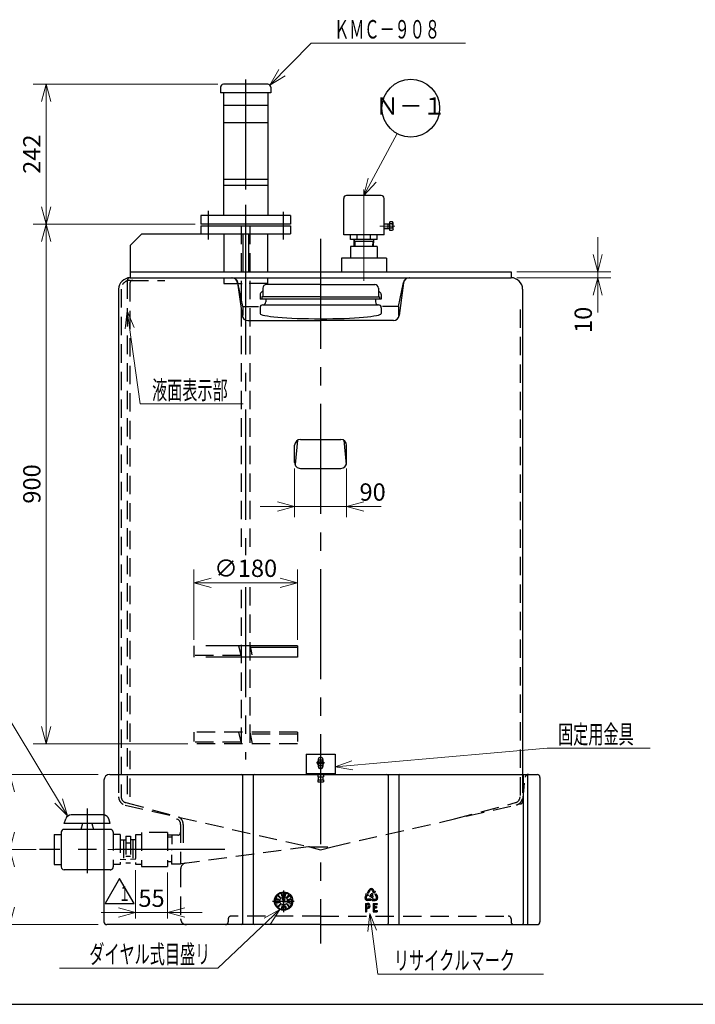
# Model space of a CAD drawing. Units: millimetres. Extents: x -1062 to 4210, y 0 to 2980.
# Drawn here: x 1469 to 2639, y 150 to 1855 of the extents above; entities that cross this region are included whole.
import ezdxf

# ---------------------------------------------------------------- set-up
doc = ezdxf.new("R2010")
doc.units = ezdxf.units.MM
doc.header["$LTSCALE"] = 10
doc.header["$PDMODE"] = 1
for name, pattern in [('CENTER2', [28.575, 19.05, -3.175, 3.175, -3.175]), ('DIMENSION', [2e-15, 1e-15, 1e-15]), ('HIDDEN2', [4.7625, 3.175, -1.5875]), ('PHANTOM2', [31.75, 15.875, -3.175, 3.175, -3.175, 3.175, -3.175])]:
    doc.linetypes.add(name, pattern=pattern)
for name, color, linetype in [('F00001_1', 7, 'Continuous'), ('PV', 7, 'Continuous'), ('PV0001_10', 7, 'Continuous'), ('PV0001_15', 7, 'Continuous')]:
    doc.layers.add(name, color=color, linetype=linetype)
doc.styles.add('STD', font='monotxt.shx', dxfattribs={"width": 0.6, "bigfont": 'extfont2.shx'})
doc.dimstyles.new('ASKSTANDARD', dxfattribs={"dimscale": 10, "dimtxt": 3, "dimasz": 3, "dimexe": 1, "dimexo": 1, "dimgap": 1, "dimtad": 3, "dimzin": 9, "dimdsep": 46, "dimtxsty": 'STD', "dimblk": 'OPEN30', "dimcen": 0, "dimclrd": 4, "dimclre": 4, "dimclrt": 4, "dimazin": 2, "dimtm": 1e-09, "dimtfac": 0.5, "dimtmove": 0, "dimatfit": 0, "dimldrblk": 'OPEN30', "dimfxl": 1, "dimtolj": 1, "dimtzin": 0, "dimlwd": 9, "dimlwe": 9, "dimarcsym": 0})

# ---------------------------------------------------------------- blocks, each defined once
blk = doc.blocks.new('_Open30')
at = {"color": 0, "linetype": 'ByBlock', "lineweight": -2}
for p, q in [((-1, 0.268), (0, 0)), ((0, 0), (-1, -0.268)), ((0, 0), (-1, 0))]:
    blk.add_line(p, q, dxfattribs=at)
blk = doc.blocks.new('*D6')
at = {"layer": 'Defpoints', "color": 0, "linetype": 'Continuous'}
for p in [(1945, 1087.9), (2035, 1087.9), (2035, 1011.9)]:
    blk.add_point(p, dxfattribs=at)
at = {"layer": 'PV0001_10', "color": 4, "linetype": 'Continuous', "lineweight": 9}
for p, q in [((1945, 1077.9), (1945, 993.6)), ((2035, 1077.9), (2035, 993.6)), ((1915, 1011.9), (1885, 1011.9)), ((1945, 1011.9), (2035, 1011.9)), ((2065, 1011.9), (2095, 1011.9))]:
    blk.add_line(p, q, dxfattribs=at)
at = {"layer": 'PV0001_10', "color": 4, "linetype": 'Continuous', "lineweight": 9, "xscale": 29.99999955296517, "yscale": 29.99999955296517, "zscale": 29.99999955296517}
blk.add_blockref('_Open30', (1945, 1011.9), dxfattribs=at)
at = {"layer": 'PV0001_10', "color": 4, "linetype": 'Continuous', "lineweight": 9, "xscale": 29.99999955296517, "yscale": 29.99999955296517, "zscale": 29.99999955296517, "rotation": 180}
blk.add_blockref('_Open30', (2035, 1011.9), dxfattribs=at)
at = {"layer": 'PV0001_10', "color": 4, "linetype": 'Continuous', "insert": (2080.1, 1036.9), "char_height": 30, "attachment_point": 5, "style": 'STD'}
blk.add_mtext('\\A1;90', dxfattribs=at)
blk = doc.blocks.new('*D7')
at = {"layer": 'Defpoints', "color": 0, "linetype": 'Continuous'}
for p in [(1506.9, 417.9), (1451.3, 287.9), (1614.6, 287.9)]:
    blk.add_point(p, dxfattribs=at)
at = {"layer": 'PV0001_10', "color": 4, "linetype": 'Continuous', "lineweight": 9}
for p, q in [((1496.9, 417.9), (1433, 417.9)), ((1451.3, 387.9), (1451.3, 317.9)), ((1604.6, 287.9), (1433, 287.9))]:
    blk.add_line(p, q, dxfattribs=at)
at = {"layer": 'PV0001_10', "color": 4, "linetype": 'Continuous', "lineweight": 9, "xscale": 29.99999955296517, "yscale": 29.99999955296517, "zscale": 29.99999955296517}
for p, rotation in [((1451.3, 417.9), 90), ((1451.3, 287.9), 270)]:
    blk.add_blockref('_Open30', p, dxfattribs=dict(at, rotation=rotation))
at = {"layer": 'PV0001_10', "color": 4, "linetype": 'Continuous', "insert": (1426.3, 352.9), "char_height": 30, "attachment_point": 5, "rotation": 90, "style": 'STD'}
blk.add_mtext('\\A1;130', dxfattribs=at)
blk = doc.blocks.new('*D8')
at = {"layer": 'Defpoints', "color": 0, "linetype": 'Continuous'}
for p in [(1451.3, 547.9), (1614.6, 547.9), (1541, 417.9)]:
    blk.add_point(p, dxfattribs=at)
at = {"layer": 'PV0001_10', "color": 4, "linetype": 'Continuous', "lineweight": 9}
for p, q in [((1604.6, 547.9), (1433, 547.9)), ((1451.3, 447.9), (1451.3, 517.9))]:
    blk.add_line(p, q, dxfattribs=at)
at = {"layer": 'PV0001_10', "color": 4, "linetype": 'Continuous', "lineweight": 9, "xscale": 29.99999955296517, "yscale": 29.99999955296517, "zscale": 29.99999955296517}
for p, rotation in [((1451.3, 547.9), 90), ((1451.3, 417.9), 270)]:
    blk.add_blockref('_Open30', p, dxfattribs=dict(at, rotation=rotation))
at = {"layer": 'PV0001_10', "color": 4, "linetype": 'Continuous', "insert": (1426.3, 482.9), "char_height": 30, "attachment_point": 5, "rotation": 90, "style": 'STD'}
blk.add_mtext('\\A1;130', dxfattribs=at)
blk = doc.blocks.new('*D24')
at = {"layer": 'Defpoints', "color": 0, "linetype": 'Continuous'}
for p in [(2320, 1417.9), (2320, 1407.9), (2470, 1407.9)]:
    blk.add_point(p, dxfattribs=at)
at = {"layer": 'PV0001_10', "color": 4, "linetype": 'Continuous', "lineweight": 9}
for p, q in [((2470, 1447.9), (2470, 1477.9)), ((2330, 1417.9), (2492.8, 1417.9)), ((2470, 1417.9), (2470, 1407.9)), ((2330, 1407.9), (2492.8, 1407.9)), ((2470, 1377.9), (2470, 1347.9))]:
    blk.add_line(p, q, dxfattribs=at)
at = {"layer": 'PV0001_10', "color": 4, "linetype": 'Continuous', "lineweight": 9, "xscale": 29.99999955296517, "yscale": 29.99999955296517, "zscale": 29.99999955296517}
for p, rotation in [((2470, 1417.9), 270), ((2470, 1407.9), 90)]:
    blk.add_blockref('_Open30', p, dxfattribs=dict(at, rotation=rotation))
at = {"layer": 'PV0001_10', "color": 4, "linetype": 'Continuous', "insert": (2445, 1335), "char_height": 30, "attachment_point": 5, "rotation": 90, "style": 'STD'}
blk.add_mtext('\\A1;10', dxfattribs=at)
blk = doc.blocks.new('*D27')
at = {"layer": 'Defpoints', "color": 0, "linetype": 'Continuous'}
for p in [(1514.6, 1742.9), (1821.6, 1742.9), (1782.6, 1500.9)]:
    blk.add_point(p, dxfattribs=at)
at = {"layer": 'PV0001_10', "color": 4, "linetype": 'Continuous', "lineweight": 9}
for p, q in [((1811.6, 1742.9), (1491.7, 1742.9)), ((1514.6, 1530.9), (1514.6, 1712.9)), ((1772.6, 1500.9), (1491.7, 1500.9))]:
    blk.add_line(p, q, dxfattribs=at)
at = {"layer": 'PV0001_10', "color": 4, "linetype": 'Continuous', "lineweight": 9, "xscale": 29.99999955296517, "yscale": 29.99999955296517, "zscale": 29.99999955296517}
for p, rotation in [((1514.6, 1742.9), 90), ((1514.6, 1500.9), 270)]:
    blk.add_blockref('_Open30', p, dxfattribs=dict(at, rotation=rotation))
at = {"layer": 'PV0001_10', "color": 4, "linetype": 'Continuous', "insert": (1489.6, 1621.9), "char_height": 30, "attachment_point": 5, "rotation": 90, "style": 'STD'}
blk.add_mtext('\\A1;242', dxfattribs=at)
blk = doc.blocks.new('*D28')
at = {"layer": 'Defpoints', "color": 0, "linetype": 'Continuous'}
for p in [(1782.6, 1500.9), (1514.6, 600.9), (1770.1, 600.9)]:
    blk.add_point(p, dxfattribs=at)
at = {"layer": 'PV0001_10', "color": 4, "linetype": 'Continuous', "lineweight": 9}
for p, q in [((1514.6, 1470.9), (1514.6, 630.9)), ((1760.1, 600.9), (1491.7, 600.9))]:
    blk.add_line(p, q, dxfattribs=at)
at = {"layer": 'PV0001_10', "color": 4, "linetype": 'Continuous', "lineweight": 9, "xscale": 29.99999955296517, "yscale": 29.99999955296517, "zscale": 29.99999955296517}
for p, rotation in [((1514.6, 1500.9), 90), ((1514.6, 600.9), 270)]:
    blk.add_blockref('_Open30', p, dxfattribs=dict(at, rotation=rotation))
at = {"layer": 'PV0001_10', "color": 4, "linetype": 'Continuous', "insert": (1489.6, 1050.9), "char_height": 30, "attachment_point": 5, "rotation": 90, "style": 'STD'}
blk.add_mtext('\\A1;900', dxfattribs=at)
blk = doc.blocks.new('*D29')
at = {"layer": 'Defpoints', "color": 0, "linetype": 'Continuous'}
for p in [(1950.1, 879.9), (1770.1, 770.9), (1950.1, 770.9)]:
    blk.add_point(p, dxfattribs=at)
at = {"layer": 'PV0001_10', "color": 4, "linetype": 'Continuous', "lineweight": 9}
for p, q in [((1770.1, 780.9), (1770.1, 902.7)), ((1950.1, 780.9), (1950.1, 902.7)), ((1800.1, 879.9), (1920.1, 879.9))]:
    blk.add_line(p, q, dxfattribs=at)
at = {"layer": 'PV0001_10', "color": 4, "linetype": 'Continuous', "lineweight": 9, "xscale": 29.99999955296517, "yscale": 29.99999955296517, "zscale": 29.99999955296517, "rotation": 180}
blk.add_blockref('_Open30', (1770.1, 879.9), dxfattribs=at)
at = {"layer": 'PV0001_10', "color": 4, "linetype": 'Continuous', "lineweight": 9, "xscale": 29.99999955296517, "yscale": 29.99999955296517, "zscale": 29.99999955296517}
blk.add_blockref('_Open30', (1950.1, 879.9), dxfattribs=at)
at = {"layer": 'PV0001_10', "color": 4, "linetype": 'Continuous', "insert": (1860.1, 904.9), "char_height": 30, "attachment_point": 5, "style": 'STD'}
blk.add_mtext('\\A1;∅180', dxfattribs=at)
blk = doc.blocks.new('*D33')
at = {"color": 4, "linetype": 'DIMENSION', "lineweight": 9}
for p, q in [((1669.5, 382.5), (1669.5, 298.7)), ((1724.5, 378.4), (1724.5, 298.7)), ((1639.5, 308.7), (1609.5, 308.7)), ((1669.5, 308.7), (1724.5, 308.7)), ((1754.5, 308.7), (1784.5, 308.7))]:
    blk.add_line(p, q, dxfattribs=at)
at = {"layer": 'Defpoints', "color": 0, "linetype": 'DIMENSION'}
for p in [(1669.5, 392.5), (1724.5, 388.4), (1724.5, 308.7)]:
    blk.add_point(p, dxfattribs=at)
at = {"color": 4, "linetype": 'DIMENSION', "lineweight": 9, "xscale": 30, "yscale": 30, "zscale": 30}
blk.add_blockref('_Open30', (1669.5, 308.7), dxfattribs=at)
at = {"color": 4, "linetype": 'DIMENSION', "lineweight": 9, "xscale": 30, "yscale": 30, "zscale": 30, "rotation": 180}
blk.add_blockref('_Open30', (1724.5, 308.7), dxfattribs=at)
at = {"color": 4, "linetype": 'DIMENSION', "insert": (1697, 333.7), "char_height": 30, "attachment_point": 5, "style": 'STD'}
blk.add_mtext('\\A1;55', dxfattribs=at)
blk = doc.blocks.new('訂正記号-1')
at = {"color": 4, "linetype": 'Continuous', "ltscale": 0.5}
for p, q in [((0, 4.32), (-2.5, 0)), ((2.5, 0), (0, 4.32)), ((-2.5, 0), (2.5, 0))]:
    blk.add_line(p, q, dxfattribs=at)
at = {"layer": 'F00001_1', "color": 4, "linetype": 'Continuous'}
blk.add_point((0, 1.69), dxfattribs=at)
at = {"color": 4, "linetype": 'Continuous', "insert": (-0.18, 1.69), "char_height": 2.5, "attachment_point": 4, "style": 'STD'}
blk.add_mtext('\\T1.40;\\W0.61;１', dxfattribs=at)
blk = doc.blocks.new('25A正面（ニップル）')
at = {"color": 4, "linetype": 'HIDDEN2', "lineweight": 25, "ltscale": 0.5}
for p, q in [((1, 16.7), (11, 17.1)), ((11, 23.1), (19, 23.1)), ((28, 16.8), (19, 17.1)), ((11, 11.5), (19, 11.5)), ((1, -16.7), (11, -17.1)), ((11, -11.5), (19, -11.5)), ((28, -16.8), (19, -17.1)), ((11, -23.1), (19, -23.1))]:
    blk.add_line(p, q, dxfattribs=at)
at = {"color": 4, "linetype": 'HIDDEN2', "lineweight": 25}
for p, q in [((11, 23.1), (11, -23.1)), ((19, 23.1), (19, -23.1)), ((7, 16.9), (7, -16.9)), ((23, 16.9), (23, -16.9)), ((27.9, 16.3), (27.9, -16.3))]:
    blk.add_line(p, q, dxfattribs=at)
at = {"color": 1, "linetype": 'CENTER2', "lineweight": 15}
blk.add_line((-20.4, 0), (65.7, 0), dxfattribs=at)
at = {"color": 7, "linetype": 'Continuous', "lineweight": 15}
blk.add_point((30, 0), dxfattribs=at)
at = {"layer": 'PV', "color": 7, "linetype": 'Continuous', "lineweight": 15}
blk.add_point((0, 0), dxfattribs=at)

msp = doc.modelspace()

# ---------------------------------------------------------------- linework, layer by layer
at = {"color": 1, "linetype": 'CENTER2', "lineweight": 15}
msp.add_line((2064.994, 1402.489), (2064.994, 1560.869), dxfattribs=at)
at = {"color": 7, "linetype": 'Continuous', "lineweight": 25}
for p, q in [((2029.994, 1482.389), (2029.994, 1545.389)), ((2048.59, 1550.389), (2034.994, 1550.389)), ((2094.994, 1550.389), (2048.59, 1550.389)), ((2099.994, 1482.389), (2099.994, 1545.389)), ((2099.994, 1482.389), (2029.994, 1482.389)), ((2088.088, 1474.389), (2041.9, 1474.389)), ((2081.919, 1470.389), (2048.069, 1470.389)), ((2087.994, 1461.889), (2041.994, 1461.889)), ((2103.994, 1441.889), (2025.994, 1441.889))]:
    msp.add_line(p, q, dxfattribs=at)
at = {"color": 7, "linetype": 'Continuous', "lineweight": 25, "ltscale": 0.5}
for p, q in [((2099.994, 1501.389), (2109.994, 1501.389)), ((2106.994, 1493.389), (2106.994, 1501.389)), ((2109.994, 1489.883), (2109.994, 1504.894)), ((2114.41, 1504.894), (2109.994, 1504.894)), ((2114.015, 1501.142), (2109.994, 1501.142)), ((2115.494, 1503.018), (2114.41, 1504.894)), ((2115.494, 1491.76), (2115.494, 1503.018)), ((2099.994, 1493.389), (2109.994, 1493.389)), ((2114.015, 1493.636), (2109.994, 1493.636)), ((2114.41, 1489.883), (2109.994, 1489.883)), ((2115.494, 1491.76), (2114.41, 1489.883)), ((2041.9, 1474.389), (2041.9, 1482.389)), ((2048.366, 1461.889), (2047.929, 1474.389)), ((2053.447, 1474.389), (2053.447, 1482.389)), ((2076.541, 1474.389), (2076.541, 1482.389)), ((2081.622, 1461.889), (2082.058, 1474.389)), ((2088.088, 1474.389), (2088.088, 1482.389)), ((2041.994, 1461.889), (2041.994, 1441.889)), ((2087.994, 1461.889), (2087.994, 1441.889)), ((2025.994, 1441.889), (2025.994, 1417.889)), ((2103.994, 1441.889), (2103.994, 1417.539))]:
    msp.add_line(p, q, dxfattribs=at)
at = {"color": 4, "linetype": 'Continuous', "lineweight": 15, "ltscale": 0.5}
for p, q in [((2099.994, 1500.829), (2106.994, 1500.829)), ((2107.964, 1501.389), (2106.994, 1500.829)), ((2099.994, 1493.949), (2106.994, 1493.949)), ((2107.964, 1493.389), (2106.994, 1493.949)), ((2047.974, 1473.117), (2049.549, 1470.389)), ((2049.846, 1461.889), (2049.549, 1470.389)), ((2080.142, 1461.889), (2080.439, 1470.389)), ((2082.014, 1473.117), (2080.439, 1470.389))]:
    msp.add_line(p, q, dxfattribs=at)
at = {"color": 1, "linetype": 'CENTER2', "lineweight": 15, "ltscale": 0.5}
msp.add_line((2092.294, 1497.389), (2118.512, 1497.389), dxfattribs=at)
at = {"color": 4, "linetype": 'HIDDEN2'}
for p, q in [((1679.47, 443.289), (1669.47, 443.289)), ((1669.47, 443.289), (1669.47, 392.489)), ((1669.47, 392.489), (1679.47, 392.489))]:
    msp.add_line(p, q, dxfattribs=at)
at = {"color": 4, "linetype": 'Continuous'}
msp.add_line((1679.47, 388.389), (1724.47, 388.389), dxfattribs=at)
at = {"color": 4, "linetype": 'DIMENSION'}
msp.add_circle((2146.134, 1701.49), 50, dxfattribs=at)
at = {"color": 7, "linetype": 'Continuous', "lineweight": 25, "ltscale": 0.5}
for centre, radius, start, end in [((2034.994, 1545.389), 5, 90.000018, 180), ((2094.994, 1545.389), 5, 359.999968, 89.999943), ((2113.564, 1503.018), 1.93, 283.499868, 0.000022), ((2109.994, 1497.389), 5.5, 316.97442, 43.02557), ((2113.564, 1491.76), 1.93, 359.999968, 76.500101)]:
    msp.add_arc(centre, radius, start, end, dxfattribs=at)
at = {"layer": 'F00001_1', "color": 2, "linetype": 'Continuous'}
msp.add_line((200, 150), (4000, 150), dxfattribs=at)
at = {"layer": 'PV0001_10', "color": 7, "linetype": 'Continuous'}
for p, q in [((1898.59, 1742.889), (1821.59, 1742.889)), ((1903.59, 1727.889), (1816.59, 1727.889)), ((1898.59, 1727.889), (1898.59, 1567.889)), ((1898.59, 1705.889), (1821.59, 1705.889)), ((1821.59, 1705.889), (1821.59, 1577.889)), ((1898.59, 1675.889), (1821.59, 1675.889)), ((1898.59, 1577.889), (1821.59, 1577.889)), ((1821.59, 1577.889), (1821.59, 1515.889)), ((1898.59, 1567.889), (1821.59, 1567.889)), ((1898.59, 1567.889), (1898.59, 1515.889)), ((1937.59, 1515.889), (1782.59, 1515.889)), ((1937.59, 1500.889), (1782.59, 1500.889)), ((1679.994, 1483.889), (1937.59, 1483.889)), ((1782.59, 1497.889), (1937.59, 1497.889)), ((1822.09, 1483.889), (1822.09, 1417.889)), ((1855.09, 1483.889), (1855.09, 1417.889)), ((1865.09, 1483.889), (1865.09, 1417.889)), ((1898.09, 1483.889), (1898.09, 1417.889)), ((1659.994, 1463.889), (1659.994, 1407.889)), ((1659.994, 1417.889), (2319.994, 1417.889)), ((1659.994, 1407.889), (1989.994, 1407.889)), ((1659.994, 1407.889), (2319.994, 1407.889)), ((1846.163, 1399.227), (1853.824, 1342.491)), ((1854.994, 1357.889), (1846.602, 1399.85)), ((1989.994, 1407.889), (2319.994, 1407.889)), ((2124.994, 1357.889), (2133.386, 1399.85)), ((2133.824, 1399.227), (2126.163, 1342.491)), ((1639.994, 1387.889), (1639.994, 547.889)), ((1989.994, 1396.078), (1895.994, 1396.078)), ((1989.994, 1396.078), (2083.994, 1396.078)), ((2339.994, 1387.889), (2339.994, 547.889)), ((2094.994, 1371.078), (1884.994, 1371.078)), ((1989.994, 1375.078), (1887.994, 1375.078)), ((1989.994, 1375.078), (2091.994, 1375.078)), ((1889.994, 1361.078), (2089.994, 1361.078)), ((1863.734, 1333.829), (1989.994, 1333.829)), ((2116.253, 1333.829), (1989.994, 1333.829)), ((1949.852, 1126.465), (1945.64, 1084.352)), ((1954.994, 1127.889), (2024.994, 1127.889)), ((2029.994, 1126.549), (2034.333, 1084.315)), ((1954.994, 1077.889), (2024.994, 1077.889)), ((1964.994, 582.889), (1964.994, 547.889)), ((1964.994, 582.889), (2014.994, 582.889)), ((2014.994, 582.889), (2014.994, 547.889)), ((1624.577, 547.889), (2364.994, 547.889)), ((1854.529, 545.889), (1854.529, 289.889)), ((1873.004, 545.889), (1873.004, 289.889)), ((1964.994, 549.889), (2014.994, 549.889)), ((2106.984, 545.889), (2106.984, 289.889)), ((2125.459, 545.889), (2125.459, 289.889)), ((2340.908, 545.889), (2340.908, 289.889)), ((2348.56, 545.889), (2348.56, 289.889)), ((1614.577, 537.889), (1614.577, 382.694)), ((2369.994, 542.889), (2369.994, 292.889)), ((1597.637, 477.889), (1557.739, 477.889)), ((1613.32, 477.889), (1597.637, 477.889)), ((1614.577, 462.889), (1545.53, 462.889)), ((1528.53, 443.889), (1528.53, 391.889)), ((1540.53, 447.889), (1540.53, 387.889)), ((1596.543, 452.889), (1545.53, 452.889)), ((1597.637, 382.889), (1545.53, 382.889)), ((1614.577, 382.889), (1614.577, 292.889)), ((1989.994, 287.889), (1619.577, 287.889)), ((1989.994, 287.889), (2364.994, 287.889))]:
    msp.add_line(p, q, dxfattribs=at)
at = {"layer": 'PV0001_10', "color": 1, "linetype": 'CENTER2'}
for p, q in [((1860.09, 1751.034), (1860.09, 927.656)), ((1795.09, 1523.895), (1795.09, 1477.055)), ((1860.09, 1534.208), (1860.09, 1374.901)), ((1925.09, 1522.021), (1925.09, 1478.554)), ((1795.09, 1513.066), (1795.09, 1474.248)), ((1925.09, 1513.066), (1925.09, 1474.248)), ((1989.994, 1475.132), (1989.994, 255.189)), ((1989.994, 1455.73), (1989.994, 1364.442)), ((1860.09, 872.351), (1860.09, 573.689)), ((1585.53, 489.246), (1585.53, 377.095)), ((1824.048, 417.889), (1502.924, 417.889)), ((1925.87, 346.753), (1925.87, 309.636)), ((1906.716, 328.719), (1944.081, 328.719))]:
    msp.add_line(p, q, dxfattribs=at)
at = {"layer": 'PV0001_10', "color": 7, "linetype": 'Continuous', "ltscale": 0.5}
for p, q in [((1816.59, 1737.889), (1816.59, 1727.889)), ((1821.59, 1727.889), (1821.59, 1705.889)), ((1903.59, 1737.889), (1903.59, 1727.889)), ((1782.59, 1515.889), (1782.59, 1500.889)), ((1937.59, 1515.889), (1937.59, 1500.889)), ((1659.994, 1463.889), (1679.994, 1483.889)), ((1782.59, 1497.889), (1782.59, 1483.889)), ((1937.59, 1497.889), (1937.59, 1483.889)), ((2319.994, 1417.889), (2319.994, 1407.889)), ((1889.994, 1385.078), (1885.873, 1380.957)), ((1889.994, 1390.078), (1889.994, 1375.078)), ((2089.994, 1390.078), (2089.994, 1375.078)), ((2089.994, 1385.078), (2094.115, 1380.957)), ((1884.994, 1378.835), (1884.994, 1371.078)), ((1887.994, 1375.078), (1887.994, 1371.078)), ((1894.994, 1371.078), (1894.994, 1366.078)), ((2084.994, 1371.078), (2084.994, 1366.078)), ((2091.994, 1375.078), (2091.994, 1371.078)), ((2094.994, 1378.835), (2094.994, 1371.078)), ((1854.994, 1357.889), (1854.994, 1342.508)), ((1854.994, 1357.889), (1882.516, 1357.889)), ((1884.994, 1356.078), (1884.994, 1346.078)), ((2094.994, 1356.078), (2094.994, 1346.078)), ((2124.994, 1357.889), (2097.472, 1357.889)), ((2124.994, 1357.889), (2124.994, 1342.508)), ((1944.994, 1087.889), (1944.994, 1117.889)), ((2034.994, 1087.889), (2034.994, 1117.889)), ((1985.994, 573.889), (1985.994, 561.889)), ((1993.994, 573.889), (1993.994, 561.889)), ((1545.53, 462.889), (1548.253, 471.053)), ((1577.209, 462.889), (1574.516, 452.889)), ((1593.851, 462.889), (1596.543, 452.889)), ((1528.53, 443.889), (1540.53, 443.889)), ((1614.577, 452.889), (1596.543, 452.889)), ((1528.53, 391.889), (1540.53, 391.889)), ((1614.577, 382.889), (1597.637, 382.889))]:
    msp.add_line(p, q, dxfattribs=at)
at = {"layer": 'PV0001_10', "color": 4, "linetype": 'HIDDEN2'}
for p, q in [((1852.59, 1497.889), (1852.59, 927.656)), ((1867.59, 1497.889), (1867.59, 926.973)), ((1654.994, 1402.889), (1654.994, 498.899)), ((1659.494, 1398.389), (1659.494, 497.323)), ((1659.994, 1403.389), (1719.981, 1403.389)), ((1822.09, 1397.889), (1860.09, 1397.889)), ((1898.09, 1397.889), (1860.09, 1397.889)), ((1644.494, 1387.889), (1644.494, 509.399)), ((2335.494, 1353.099), (2335.494, 509.399)), ((1867.59, 872.351), (1867.59, 600.889)), ((1852.59, 867.572), (1852.59, 600.889)), ((1851.84, 753.889), (1770.09, 753.889)), ((1950.09, 620.889), (1770.09, 620.889)), ((1950.09, 617.889), (1868.19, 617.889)), ((1851.84, 603.889), (1770.09, 603.889)), ((1950.09, 600.889), (1770.09, 600.889)), ((1639.994, 547.889), (1639.994, 509.399)), ((2339.994, 547.889), (2339.994, 509.399)), ((2340.338, 501.327), (2344.544, 543.386)), ((1651.112, 494.91), (1969.898, 422.889)), ((1652.276, 499.257), (1741.223, 475.423)), ((2010.09, 422.889), (2336.656, 496.995)), ((2222.13, 470.966), (2327.711, 499.257)), ((1747.47, 461.417), (1747.47, 392.889)), ((1751.97, 461.417), (1751.97, 427.423)), ((1630.53, 447.889), (1630.53, 387.889)), ((1642.53, 443.889), (1642.53, 391.889)), ((1969.047, 422.741), (1747.47, 392.889)), ((1970.761, 422.889), (2010.09, 422.889)), ((1747.47, 384.478), (1747.47, 297.889)), ((1989.994, 302.889), (1834.994, 302.889)), ((1989.994, 302.889), (2314.994, 302.889))]:
    msp.add_line(p, q, dxfattribs=at)
at = {"layer": 'PV0001_10', "color": 4, "linetype": 'HIDDEN2', "ltscale": 0.5}
for p, q in [((1822.09, 1407.889), (1822.09, 1397.889)), ((1898.09, 1407.889), (1898.09, 1397.889)), ((1847.678, 770.536), (1852.59, 750.889)), ((1867.661, 770.536), (1847.678, 770.536)), ((1867.661, 770.536), (1871.59, 750.889)), ((1871.59, 750.889), (1852.59, 750.889)), ((1770.09, 620.889), (1770.09, 600.889)), ((1950.09, 620.889), (1950.09, 600.889)), ((1984.22, 567.889), (1987.107, 572.889)), ((1987.107, 562.889), (1984.22, 567.889)), ((1992.881, 572.889), (1987.107, 572.889)), ((1992.881, 562.889), (1987.107, 562.889)), ((1995.767, 567.889), (1992.881, 572.889)), ((1995.767, 567.889), (1992.881, 562.889)), ((1984.994, 547.889), (1984.994, 543.889)), ((1994.994, 547.889), (1994.994, 543.889)), ((1984.994, 543.889), (1994.994, 543.889)), ((1984.994, 538.889), (1994.994, 538.889)), ((1984.994, 538.889), (1984.994, 534.889)), ((1984.994, 534.889), (1994.994, 534.889)), ((1985.994, 543.889), (1985.994, 538.889)), ((1993.994, 543.889), (1993.994, 538.889)), ((1994.994, 538.889), (1994.994, 534.889)), ((1625.53, 462.889), (1614.577, 462.889)), ((1625.53, 462.889), (1622.806, 471.053)), ((1625.53, 452.889), (1614.577, 452.889)), ((1642.53, 443.889), (1630.53, 443.889)), ((1742.47, 442.889), (1724.47, 442.889)), ((1732.47, 439.389), (1724.47, 439.389)), ((1732.47, 442.889), (1732.47, 417.889)), ((1732.47, 392.889), (1732.47, 417.889)), ((1732.47, 396.389), (1724.47, 396.389)), ((1747.47, 392.889), (1724.47, 392.889)), ((1625.53, 382.889), (1614.577, 382.889)), ((1642.53, 391.889), (1630.53, 391.889)), ((1829.994, 297.889), (1829.994, 292.889)), ((2319.994, 297.889), (2319.994, 292.889))]:
    msp.add_line(p, q, dxfattribs=at)
at = {"layer": 'PV0001_10', "color": 1, "linetype": 'PHANTOM2'}
for p, q in [((1950.09, 770.889), (1770.09, 770.889)), ((1950.09, 767.889), (1868.19, 767.889)), ((1950.09, 750.889), (1770.09, 750.889))]:
    msp.add_line(p, q, dxfattribs=at)
at = {"layer": 'PV0001_10', "color": 1, "linetype": 'PHANTOM2', "ltscale": 0.5}
for p, q in [((1770.09, 770.889), (1770.09, 750.889)), ((1950.09, 770.889), (1950.09, 750.889)), ((1847.678, 620.536), (1852.678, 600.536)), ((1867.532, 621.177), (1871.532, 601.177)), ((1970.912, 422.617), (1989.994, 417.504)), ((1989.994, 417.504), (2010.09, 422.889))]:
    msp.add_line(p, q, dxfattribs=at)
at = {"layer": 'PV0001_10', "color": 1, "linetype": 'CENTER2', "ltscale": 0.5}
for p, q in [((1996.534, 567.889), (1982.72, 567.889)), ((1989.994, 558.972), (1989.994, 575.225))]:
    msp.add_line(p, q, dxfattribs=at)
at = {"layer": 'PV0001_10', "color": 4, "linetype": 'Continuous', "ltscale": 0.5}
for p, q in [((1923.261, 336.527), (1921.637, 342.588)), ((1924.227, 336.786), (1922.603, 342.846)), ((1927.514, 336.786), (1929.138, 342.846)), ((1928.48, 336.527), (1930.104, 342.588)), ((2070.953, 341.016), (2067.788, 340.534)), ((2070.953, 341.016), (2072.118, 338.034)), ((2071.087, 343.248), (2073.94, 348.189)), ((2072.819, 342.248), (2071.087, 343.248)), ((2072.819, 342.248), (2075.672, 347.189)), ((2075.088, 337.454), (2077.397, 341.454)), ((2079.588, 341.454), (2077.397, 341.454)), ((2079.588, 341.454), (2079.588, 337.454)), ((2081.855, 343.98), (2080.002, 347.189)), ((2080.556, 343.23), (2081.855, 343.98)), ((2083.721, 342.748), (2080.556, 343.23)), ((2083.587, 344.98), (2081.734, 348.189)), ((2083.587, 344.98), (2084.886, 345.73)), ((2083.721, 342.748), (2084.886, 345.73)), ((2083.855, 340.516), (2085.587, 341.516)), ((2085.587, 341.516), (2088.44, 336.574)), ((1917.804, 330.363), (1911.743, 331.987)), ((1917.804, 327.076), (1911.743, 325.452)), ((1918.063, 331.329), (1912.002, 332.953)), ((1918.063, 326.11), (1912.002, 324.486)), ((1919.707, 334.176), (1915.27, 338.613)), ((1920.414, 334.883), (1915.977, 339.32)), ((1923.138, 331.719), (1925.87, 334.452)), ((1923.138, 331.719), (1924.87, 331.719)), ((1924.87, 331.719), (1924.87, 329.219)), ((1924.87, 329.219), (1926.87, 329.219)), ((1925.87, 334.452), (1928.602, 331.719)), ((1926.87, 331.719), (1928.602, 331.719)), ((1926.87, 331.719), (1926.87, 329.219)), ((1931.327, 334.883), (1935.764, 339.32)), ((1932.034, 334.176), (1936.471, 338.613)), ((1933.678, 331.329), (1939.739, 332.953)), ((1933.678, 326.11), (1939.739, 324.486)), ((1933.937, 330.363), (1939.997, 331.987)), ((1933.937, 327.076), (1939.997, 325.452)), ((2069.087, 339.784), (2067.234, 336.574)), ((2067.519, 324.726), (2071.323, 324.726)), ((2067.519, 324.726), (2067.519, 310.308)), ((2069.087, 339.784), (2067.788, 340.534)), ((2070.819, 338.784), (2068.966, 335.574)), ((2072.118, 338.034), (2070.819, 338.784)), ((2076.837, 331.824), (2071.131, 331.824)), ((2076.837, 329.824), (2071.131, 329.824)), ((2075.088, 337.454), (2075.088, 335.954)), ((2078.088, 335.954), (2075.088, 335.954)), ((2076.82, 337.454), (2078.088, 339.65)), ((2078.088, 337.454), (2076.82, 337.454)), ((2076.837, 331.824), (2076.837, 329.824)), ((2078.088, 339.65), (2078.088, 337.454)), ((2078.088, 335.954), (2078.088, 334.454)), ((2079.588, 334.454), (2078.088, 334.454)), ((2078.837, 330.824), (2080.837, 333.324)), ((2078.837, 330.824), (2080.837, 328.324)), ((2080.588, 337.454), (2079.588, 337.454)), ((2079.588, 335.954), (2079.588, 334.454)), ((2080.588, 335.954), (2079.588, 335.954)), ((2080.588, 337.454), (2080.588, 335.954)), ((2080.837, 333.324), (2080.837, 331.824)), ((2080.837, 331.824), (2084.542, 331.824)), ((2080.837, 329.824), (2084.542, 329.824)), ((2080.837, 329.824), (2080.837, 328.324)), ((2080.841, 324.726), (2080.841, 310.308)), ((2080.841, 324.726), (2088.05, 324.726)), ((2083.855, 340.516), (2086.708, 335.574)), ((2088.05, 324.726), (2088.05, 322.726)), ((1919.707, 323.263), (1915.27, 318.826)), ((1920.414, 322.556), (1915.977, 318.119)), ((1923.261, 320.912), (1921.637, 314.851)), ((1924.227, 320.653), (1922.603, 314.592)), ((1927.514, 320.653), (1929.138, 314.592)), ((1928.48, 320.912), (1930.104, 314.851)), ((1931.327, 322.556), (1935.764, 318.119)), ((1932.034, 323.263), (1936.471, 318.826)), ((2067.519, 310.308), (2069.519, 310.308)), ((2069.519, 322.726), (2069.519, 318.035)), ((2069.519, 322.726), (2071.323, 322.726)), ((2069.519, 318.035), (2071.323, 318.035)), ((2069.519, 316.035), (2069.519, 310.308)), ((2069.519, 316.035), (2071.323, 316.035)), ((2080.841, 310.308), (2088.05, 310.308)), ((2082.841, 322.726), (2082.841, 319.06)), ((2082.841, 322.726), (2088.05, 322.726)), ((2082.841, 319.06), (2086.905, 319.06)), ((2082.841, 317.06), (2082.841, 312.308)), ((2082.841, 317.06), (2086.905, 317.06)), ((2082.841, 312.308), (2088.05, 312.308)), ((2086.905, 319.06), (2086.905, 317.06)), ((2088.05, 312.308), (2088.05, 310.308))]:
    msp.add_line(p, q, dxfattribs=at)
for centre, radius in [((1989.994, 567.889), 2.5), ((1925.87, 328.719), 16), ((1925.87, 328.719), 6.732)]:
    msp.add_circle(centre, radius, dxfattribs=at)
at = {"layer": 'PV0001_10', "color": 7, "linetype": 'Continuous', "ltscale": 0.5}
msp.add_circle((1989.994, 567.889), 2, dxfattribs=at)
for centre, radius, start, end in [((1821.59, 1737.889), 5, 90.000003, 180.000005), ((1898.59, 1737.889), 5, 0, 90.000003), ((1836.253, 1397.889), 10, 7.689955, 90), ((1836.796, 1397.889), 10, 11.309932, 90), ((2143.192, 1397.889), 10, 90, 168.690068), ((2143.734, 1397.889), 10, 90, 172.310045), ((1887.994, 1378.835), 3, 134.999743, 180), ((1895.994, 1390.078), 6, 90.000018, 180), ((2083.994, 1390.078), 6, 0.000036, 90.000018), ((2091.994, 1378.835), 3, 0.000036, 45.0003), ((1889.994, 1366.078), 5, 270, 0), ((2089.994, 1366.078), 5, 180, 270), ((1889.994, 1356.078), 5, 90, 180), ((2089.994, 1356.078), 5, 0, 90), ((1863.734, 1343.829), 10, 187.689955, 270), ((2116.253, 1343.829), 10, 270, 352.310045), ((1954.994, 1117.889), 10, 89.999982, 179.999964), ((2024.994, 1117.889), 10, 0, 89.999982), ((1954.994, 1087.889), 10, 179.999981, 270.000018), ((2024.994, 1087.889), 10, 270.000018, 0), ((1989.994, 573.889), 4, 0, 180), ((1624.577, 537.889), 10, 90, 180), ((1852.529, 545.889), 2, 0, 90), ((1875.004, 545.889), 2, 90, 180), ((1989.994, 561.889), 4, 180, 0), ((2104.984, 545.889), 2, 0, 90), ((2127.459, 545.889), 2, 90, 180), ((2338.908, 545.889), 2, 0, 90), ((2350.56, 545.889), 2, 90, 180), ((2364.994, 542.889), 5, 0, 90), ((1557.739, 467.889), 10, 90, 161.55268), ((1613.32, 467.889), 10, 82.777251, 90), ((1545.53, 447.889), 5, 90, 180), ((1545.53, 387.889), 5, 180, 270), ((1619.577, 292.889), 5, 180, 270), ((1852.529, 289.889), 2, 270, 0), ((1875.004, 289.889), 2, 180, 270), ((2104.984, 289.889), 2, 270, 0), ((2127.459, 289.889), 2, 180, 270), ((2338.908, 289.889), 2, 270, 0), ((2350.56, 289.889), 2, 180, 270), ((2364.994, 292.889), 5, 270, 0)]:
    msp.add_arc(centre, radius, start, end, dxfattribs=at)
at = {"layer": 'PV0001_10', "color": 7, "linetype": 'Continuous'}
for centre, start, end in [((1659.994, 1387.889), 90, 180), ((2319.994, 1387.889), 0, 90)]:
    msp.add_arc(centre, 20, start, end, dxfattribs=at)
at = {"layer": 'PV0001_10', "color": 4, "linetype": 'HIDDEN2', "ltscale": 0.5}
for centre, radius, start, end in [((1659.994, 1387.889), 15.5, 90, 180), ((1659.994, 1402.889), 5, 90, 180), ((1664.494, 1398.389), 5, 90, 180), ((2349.519, 542.889), 5, 90, 174.289407), ((1654.994, 509.399), 15, 180, 255), ((1654.994, 509.399), 10.5, 180, 255), ((2324.994, 509.399), 10.5, 285, 0), ((2324.994, 509.399), 15, 285, 0), ((2335.362, 501.824), 5, 285, 354.289407), ((1613.32, 467.889), 10, 64.422785, 82.777251), ((1613.32, 467.889), 10, 18.44732, 64.422785), ((1737.47, 461.417), 10, 0, 75), ((1737.47, 461.417), 14.5, 0, 75), ((1625.53, 447.889), 5, 0, 90), ((1742.47, 447.889), 5, 270.000003, 0.000005), ((1970.761, 412.889), 10, 90, 99.869854), ((1757.47, 384.478), 10, 99.869854, 180), ((1625.53, 387.889), 5, 270, 0), ((1757.47, 297.889), 10, 180, 270), ((1824.994, 292.889), 5, 270, 0), ((1834.994, 297.889), 5, 90, 180), ((2314.994, 297.889), 5, 0, 90), ((2324.994, 292.889), 5, 180, 270)]:
    msp.add_arc(centre, radius, start, end, dxfattribs=at)
at = {"layer": 'PV0001_10', "color": 4, "linetype": 'Continuous', "ltscale": 0.5}
for centre, radius, start, end in [((1925.87, 328.719), 14.5, 106.976108, 133.023892), ((1925.87, 328.719), 14.5, 76.976108, 103.023892), ((1925.87, 328.719), 14.5, 46.976108, 73.023892), ((2077.837, 345.939), 4.5, 30, 150), ((2077.837, 345.939), 2.5, 30, 150), ((1925.87, 328.719), 14.5, 166.976108, 193.023892), ((1925.87, 328.719), 14.5, 136.976108, 163.023892), ((1925.87, 328.719), 14.5, 196.976108, 223.023892), ((1925.87, 328.719), 8.232, 161.517814, 168.482186), ((1925.87, 328.719), 8.232, 191.517814, 198.482186), ((1925.87, 328.719), 8.232, 131.517814, 138.482186), ((1925.87, 328.719), 8.232, 101.517814, 108.482186), ((1925.87, 328.719), 8.232, 71.517814, 78.482186), ((1925.87, 328.719), 8.232, 41.517814, 48.482186), ((1925.87, 328.719), 8.232, 11.517814, 18.482186), ((1925.87, 328.719), 8.232, 341.517814, 348.482186), ((1925.87, 328.719), 14.5, 16.976108, 43.023892), ((1925.87, 328.719), 14.5, 316.976108, 343.023892), ((1925.87, 328.719), 14.5, 0, 13.023892), ((1925.87, 328.719), 14.5, 346.976108, 0), ((2071.131, 334.324), 4.5, 150, 270), ((2071.131, 334.324), 2.5, 150, 270), ((2071.323, 320.381), 4.346, 270, 90), ((2084.542, 334.324), 4.5, 270, 30), ((2084.542, 334.324), 2.5, 270, 30), ((1925.87, 328.719), 14.5, 226.976108, 253.023892), ((1925.87, 328.719), 8.232, 221.517814, 228.482186), ((1925.87, 328.719), 14.5, 256.976108, 283.023892), ((1925.87, 328.719), 8.232, 251.517814, 258.482186), ((1925.87, 328.719), 8.232, 281.517814, 288.482186), ((1925.87, 328.719), 14.5, 286.976108, 313.023892), ((1925.87, 328.719), 8.232, 311.517814, 318.482186), ((2071.323, 320.381), 2.346, 270, 90)]:
    msp.add_arc(centre, radius, start, end, dxfattribs=at)
at = {"layer": 'PV0001_10', "color": 7, "linetype": 'Continuous'}
msp.add_ellipse((1989.994, 1346.078), major_axis=(-105, 0), ratio=0.08748866, start_param=0, end_param=3.14159265, dxfattribs=at)
at = {"layer": 'PV0001_10', "color": 4, "linetype": 'Continuous'}
for p in [(1659.994, 1483.889), (1782.59, 1497.889), (1782.59, 1483.889), (1937.59, 1497.889), (1937.59, 1483.889), (1989.994, 1477.889), (2189.994, 1457.889), (1659.994, 1417.889), (1860.09, 1417.889), (1880.186, 1417.889), (2319.994, 1417.889), (1639.994, 1407.889), (1639.994, 1407.889), (1639.994, 1407.889), (1659.994, 1407.889), (1822.09, 1397.889), (1844.994, 1407.889), (1844.994, 1407.889), (1844.994, 1407.889), (1864.994, 1407.889), (1898.09, 1397.889), (1989.994, 1407.889), (1989.994, 1407.889), (1989.994, 1407.889), (1989.994, 1407.889), (1989.994, 1407.889), (2189.994, 1407.889), (2189.994, 1407.889), (2189.994, 1403.389), (2189.994, 1403.389), (2319.994, 1407.889), (2339.994, 1407.889), (2339.994, 1407.889), (1989.994, 1396.078), (1989.994, 1366.078), (2084.994, 1366.078), (2339.994, 1367.889), (1884.994, 1361.078), (1989.994, 1361.078), (1854.994, 1333.829), (1854.994, 1333.829), (1989.994, 1346.078), (1989.994, 1336.892), (2124.994, 1333.829), (2124.994, 1333.829), (2189.994, 1325.889), (1989.994, 1127.889), (1989.994, 1127.889), (1989.994, 1127.889), (1989.994, 1127.889), (1989.994, 1127.889), (2159.994, 903.389), (2219.994, 903.389), (1847.678, 770.536), (1867.661, 770.536), (1852.59, 750.889), (1860.09, 750.889), (1871.59, 750.889), (1860.09, 600.889), (1989.994, 567.889), (1989.994, 567.889), (2369.994, 547.889), (1614.577, 512.889), (1614.577, 512.889), (1747.47, 512.889), (1747.47, 497.889), (1747.47, 497.889), (1989.994, 497.889), (2339.994, 497.889), (2339.994, 497.889), (1547.473, 477.889), (1617.466, 477.889), (1689.994, 484.491), (1747.47, 469.091), (1659.47, 450.389), (1639.47, 433.889), (1567.97, 417.889), (1609.994, 417.889), (1612.04, 417.889), (1632.47, 417.889), (1697.47, 417.889), (1747.47, 417.889), (1968.182, 422.889), (1969.898, 422.889), (1969.898, 422.889), (1969.994, 419.863), (1989.994, 417.504), (1989.994, 417.504), (1639.47, 401.889), (1747.47, 392.889), (1659.47, 385.389), (1614.577, 372.889), (1918.62, 341.277), (1925.87, 343.219), (1929.623, 342.725), (1933.12, 341.277), (1911.37, 328.719), (1913.313, 335.969), (1923.138, 331.719), (1924.87, 331.719), (1924.87, 330.719), (1924.87, 329.219), (1924.87, 328.219), (1925.87, 338.429), (1925.87, 334.452), (1925.87, 334.452), (1925.87, 334.452), (1925.87, 328.719), (1926.87, 331.719), (1926.87, 330.719), (1926.87, 329.219), (1928.602, 331.719), (1932.502, 336.205), (1938.428, 335.969), (1940.37, 328.719), (2067.519, 324.726), (2077.454, 337.454), (2077.454, 337.454), (2080.841, 324.726), (1913.313, 321.469), (1918.62, 316.162), (1925.87, 318.719), (1925.87, 314.219), (1930.518, 319.865), (1933.12, 316.162), (1934.1, 323.039), (1938.428, 321.469), (2080.841, 310.308), (1659.994, 302.889), (1609.994, 287.889), (1614.577, 287.889), (1659.994, 287.889), (1747.47, 287.889), (1989.994, 287.889), (1989.994, 287.889)]:
    msp.add_point(p, dxfattribs=at)
at = {"layer": 'PV0001_15', "color": 4, "linetype": 'HIDDEN2'}
for p, q in [((1679.47, 447.389), (1679.47, 388.389)), ((1724.47, 447.389), (1679.47, 447.389)), ((1724.47, 447.389), (1724.47, 388.389))]:
    msp.add_line(p, q, dxfattribs=at)
at = {"layer": 'PV0001_15', "color": 1, "linetype": 'CENTER2'}
msp.add_line((1734.562, 417.889), (1657.411, 417.889), dxfattribs=at)

# ---------------------------------------------------------------- block references
at = {"color": 7, "linetype": 'Continuous'}
msp.add_blockref('25A正面（ニップル）', (1641.53, 417.889), dxfattribs=at)
at = {"color": 7, "linetype": 'Continuous', "xscale": 10, "yscale": 10, "zscale": 10}
msp.add_blockref('訂正記号-1', (1641.728, 324.745), dxfattribs=at)

# ---------------------------------------------------------------- texts
at = {"color": 4, "linetype": 'DIMENSION', "insert": (2146.134, 1701.49), "char_height": 30, "attachment_point": 5, "style": 'STD'}
msp.add_mtext('Ｎ－１', dxfattribs=at)
at = {"layer": 'PV0001_10', "color": 4, "linetype": 'Continuous', "style": 'STD'}
for s, insert, char_height, attachment_point in [('\\T1.40;\\W0.60;ＫＭＣ－９０８', (2013.413, 1822.078), 32, 7), ('\\T1.40;\\W0.60;液面表示部', (1697.954, 1197.461), 32, 7), ('\\T1.40;\\W0.60;固定用金具', (2401.504, 601.455), 32, 7), ('\\T1.40;\\W0.60;１', (1924.977, 340.429), 5, 4), ('\\T1.40;\\W0.60;０４', (1922.729, 326.502), 5, 4), ('\\T1.40;\\W0.60;ダイヤル式目盛リ', (1798.726, 252.806), 32, 3), ('\\T1.40;\\W0.60;リサイクルマーク', (2117, 210), 32, 7)]:
    msp.add_mtext(s, dxfattribs=dict(at, insert=insert, char_height=char_height, attachment_point=attachment_point))
at = {"layer": 'PV0001_10', "color": 4, "linetype": 'Continuous', "char_height": 5, "attachment_point": 4, "style": 'STD'}
for s, insert, rotation in [('\\T1.40;\\W0.60;２', (1919.242, 338.414), 30), ('\\T1.40;\\W0.60;Ｚ', (1930.952, 339.307), 330), ('\\T1.40;\\W0.60;４', (1914.161, 327.827), 90), ('\\T1.40;\\W0.60;５', (1916.176, 322.091), 120), ('\\T1.40;\\W0.60;３', (1915.283, 333.801), 60), ('\\T1.40;\\W0.60;Ｙ', (1935.565, 335.348), 300), ('\\T1.40;\\W0.60;Ｘ', (1937.58, 329.612), 270), ('\\T1.40;\\W0.60;６', (1920.789, 318.132), 150), ('\\T1.40;\\W0.60;７', (1926.763, 317.01), 180), ('\\T1.40;\\W0.60;８', (1932.498, 319.025), 210), ('\\T1.40;\\W0.60;９', (1936.458, 323.638), 240)]:
    msp.add_mtext(s, dxfattribs=dict(at, insert=insert, rotation=rotation))

# ---------------------------------------------------------------- dimensions: what is measured, and where the dimension line sits
at = {"color": 7, "linetype": 'DIMENSION'}
dim = msp.add_linear_dim(base=(1724.47, 308.673), p1=(1669.47, 392.489), p2=(1724.47, 388.389), dimstyle='ASKSTANDARD', override={"dimscale": 10, "dimzin": 8, "dimpost": '<>'}, dxfattribs=at)
dim.commit()
dim.dimension.update_dxf_attribs({"geometry": '*D33', "text_midpoint": (1696.97, 308.673), "dimtype": 160})
at = {"layer": 'PV0001_10', "color": 7, "linetype": 'Continuous'}
for base, p1, p2, override, picture, middle in [((1514.567, 1742.889), (1782.59, 1500.889), (1821.59, 1742.889), {"dimscale": 10, "dimtxt": 3, "dimexe": 2.286, "dimdec": 0, "dimblk1": 'Open30', "dimblk2": 'Open30', "dimsah": 1, "dimtzin": 8}, '*D27', (1514.567, 1621.889)), ((1514.567, 600.889), (1782.59, 1500.889), (1770.09, 600.889), {"dimscale": 10, "dimtxt": 3, "dimexe": 2.286, "dimdec": 0, "dimblk1": 'Open30', "dimblk2": 'Open30', "dimsah": 1, "dimse1": 1, "dimtzin": 8}, '*D28', (1514.567, 1050.889)), ((2469.97, 1407.889), (2319.994, 1417.889), (2319.994, 1407.889), {"dimscale": 10, "dimtxt": 3, "dimexe": 2.286, "dimdec": 0, "dimblk1": 'Open30', "dimblk2": 'Open30', "dimsah": 1, "dimtmove": 1, "dimtzin": 8}, '*D24', (2469.97, 1335.041)), ((1451.331, 547.889), (1540.97, 417.889), (1614.577, 547.889), {"dimscale": 10, "dimtxt": 3, "dimexe": 1.8288, "dimdec": 0, "dimblk1": 'Open30', "dimblk2": 'Open30', "dimsah": 1, "dimse1": 1, "dimtzin": 8}, '*D8', (1451.331, 482.889)), ((1451.331, 287.889), (1506.89, 417.889), (1614.577, 287.889), {"dimscale": 10, "dimtxt": 3, "dimexe": 1.8288, "dimdec": 0, "dimblk1": 'Open30', "dimblk2": 'Open30', "dimsah": 1, "dimtzin": 8}, '*D7', (1451.331, 352.889))]:
    dim = msp.add_linear_dim(base=base, p1=p1, p2=p2, angle=90, dimstyle='ASKSTANDARD', override=override, dxfattribs=at)
    dim.commit()
    dim.dimension.update_dxf_attribs({"geometry": picture, "text_midpoint": middle, "dimtype": 160})
dim = msp.add_linear_dim(base=(2034.994, 1011.878), p1=(1944.994, 1087.889), p2=(2034.994, 1087.889), dimstyle='ASKSTANDARD', override={"dimscale": 10, "dimtxt": 3, "dimexe": 1.8288, "dimdec": 0, "dimblk1": 'Open30', "dimblk2": 'Open30', "dimsah": 1, "dimtmove": 1, "dimtzin": 8}, dxfattribs=at)
dim.commit()
dim.dimension.update_dxf_attribs({"geometry": '*D6', "text_midpoint": (2080.075, 1011.878), "dimtype": 160})
dim = msp.add_linear_dim(base=(1950.09, 879.861), p1=(1770.09, 770.889), p2=(1950.09, 770.889), text='∅<>', dimstyle='ASKSTANDARD', override={"dimscale": 10, "dimtxt": 3, "dimexe": 2.286, "dimdec": 0, "dimblk1": 'Open30', "dimblk2": 'Open30', "dimsah": 1, "dimtzin": 8}, dxfattribs=at)
dim.commit()
dim.dimension.update_dxf_attribs({"geometry": '*D29', "text_midpoint": (1860.09, 879.861), "dimtype": 160})

# ---------------------------------------------------------------- leaders
at = {"color": 7, "linetype": 'DIMENSION'}
for points in [[(2064.994, 1550.389), (2122.48, 1657.44)], [(1551.525, 476.289), (1453.824, 638.547), (1337.94, 638.547)]]:
    msp.add_leader(points, dimstyle='ASKSTANDARD', override={"dimscale": 10, "dimasz": 3, "dimclrd": 4, "dimldrblk": 'Open30'}, dxfattribs=at)
at = {"layer": 'PV0001_10', "color": 4, "linetype": 'Continuous'}
for points in [[(1902.126, 1741.424), (1973.505, 1814.078), (2240.838, 1814.078)], [(1654.994, 1350.527), (1677.417, 1189.461), (1855.708, 1189.461)], [(2014.994, 561.093), (2382.451, 593.455), (2560.742, 593.455)], [(1919.16, 314.195), (1811.611, 212.806), (1537.32, 212.806)], [(2075.417, 307.049), (2089.257, 202), (2376.425, 202)]]:
    msp.add_leader(points, dimstyle='ASKSTANDARD', override={"dimclrd": 0, "dimldrblk": 'Open30'}, dxfattribs=at)

doc.saveas('drawing.dxf')
